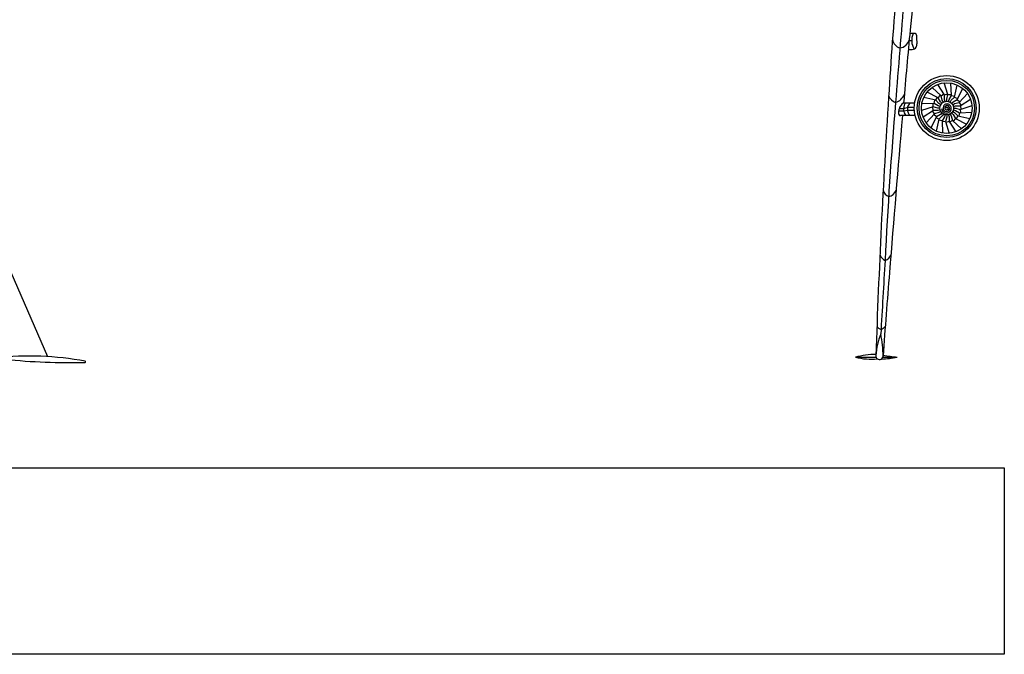
# Model space of a CAD drawing. Units: inches. Extents: x -24358 to 125743, y -101036 to 16774.
# Drawn here: x 69134 to 125743, y -101036 to -64557 of the extents above; entities that cross this region are included whole.
import ezdxf

# ---------------------------------------------------------------- set-up
doc = ezdxf.new("R2010")
doc.units = ezdxf.units.IN
doc.header["$MEASUREMENT"] = 0
doc.layers.add('freecads.com', color=7, linetype='Continuous')

msp = doc.modelspace()

# ---------------------------------------------------------------- linework, layer by layer
at = {"layer": 'freecads.com'}
for p, q in [((120616, -65355), (120308, -65347)), ((120417, -65781), (120268, -65781)), ((120224, -66266), (120449, -66266)), ((122108, -68931), (121588, -68454)), ((122302, -68871), (121924, -68275)), ((122506, -68862), (122294, -68189)), ((122704, -68907), (122674, -68202)), ((122885, -69002), (123038, -68313)), ((121798, -69190), (121109, -69037)), ((121936, -69040), (121310, -68714)), ((121798, -69190), (121888, -69016)), ((121936, -69040), (122069, -68895)), ((122067, -69270), (121936, -69040)), ((122108, -68931), (122274, -68826)), ((122175, -69187), (122108, -68931)), ((122301, -69135), (122302, -68871)), ((122302, -68871), (122490, -68812)), ((122437, -69118), (122506, -68862)), ((122506, -68862), (122702, -68854)), ((122572, -69136), (122704, -68907)), ((122697, -69188), (122885, -69002)), ((122704, -68907), (122896, -68950)), ((122885, -69002), (123059, -69093)), ((123035, -69140), (123361, -68514)), ((123144, -69312), (123621, -68792)), ((120194, -69607), (119946, -69672)), ((119970, -69329), (120227, -69329)), ((120569, -69607), (120194, -69607)), ((120227, -69329), (120594, -69329)), ((121658, -69569), (120985, -69781)), ((121703, -69370), (120998, -69401)), ((121666, -69773), (121608, -69585)), ((121658, -69569), (121650, -69373)), ((121914, -69638), (121658, -69569)), ((121703, -69370), (121746, -69178)), ((121932, -69503), (121703, -69370)), ((121984, -69378), (121798, -69190)), ((122056, -69538), (121932, -69503)), ((122096, -69443), (121984, -69378)), ((122158, -69362), (122067, -69270)), ((122239, -69300), (122175, -69187)), ((122334, -69260), (122301, -69135)), ((122435, -69247), (122437, -69118)), ((122537, -69260), (122572, -69136)), ((122632, -69300), (122697, -69188)), ((122713, -69362), (122805, -69271)), ((122775, -69443), (122888, -69380)), ((122805, -69271), (123035, -69140)), ((122814, -69538), (122940, -69506)), ((122888, -69380), (123144, -69312)), ((122940, -69506), (123204, -69506)), ((123035, -69140), (123180, -69273)), ((123144, -69312), (123249, -69478)), ((123204, -69506), (123800, -69128)), ((123204, -69506), (123263, -69694)), ((123213, -69710), (123886, -69498)), ((64727, -70118), (70729, -83926)), ((119960, -69817), (119659, -69817)), ((119946, -69672), (119694, -69672)), ((120619, -70073), (119766, -70073)), ((120173, -69771), (119960, -69817)), ((120573, -69771), (120173, -69771)), ((121666, -69773), (121071, -70151)), ((121727, -69967), (121250, -70487)), ((121836, -70139), (121510, -70765)), ((121727, -69967), (121622, -69801)), ((121931, -69773), (121666, -69773)), ((121836, -70139), (121691, -70006)), ((121983, -69899), (121727, -69967)), ((121986, -70277), (121812, -70186)), ((122066, -70008), (121836, -70139)), ((122043, -69639), (121914, -69638)), ((122056, -69741), (121931, -69773)), ((122096, -69836), (121983, -69899)), ((122173, -70091), (121986, -70277)), ((122158, -69917), (122066, -70008)), ((122299, -70143), (122166, -70372)), ((122239, -69979), (122173, -70091)), ((122334, -70018), (122299, -70143)), ((122434, -70161), (122365, -70417)), ((122435, -70032), (122434, -70161)), ((122537, -70018), (122569, -70144)), ((122569, -70144), (122569, -70408)), ((122632, -69979), (122695, -70092)), ((122695, -70092), (122763, -70348)), ((122713, -69917), (122804, -70009)), ((122775, -69836), (122887, -69901)), ((122804, -70009), (122935, -70239)), ((122814, -69741), (122939, -69776)), ((122828, -69639), (122957, -69641)), ((122887, -69901), (123073, -70089)), ((122939, -69776), (123168, -69909)), ((122957, -69641), (123213, -69710)), ((123073, -70089), (122982, -70263)), ((123073, -70089), (123762, -70242)), ((123168, -69909), (123125, -70101)), ((123168, -69909), (123873, -69878)), ((123213, -69710), (123221, -69906)), ((121986, -70277), (121833, -70966)), ((122166, -70372), (121974, -70329)), ((122166, -70372), (122196, -71077)), ((122365, -70417), (122169, -70425)), ((122365, -70417), (122577, -71090)), ((122569, -70408), (122381, -70467)), ((122569, -70408), (122947, -71004)), ((122763, -70348), (122597, -70453)), ((122763, -70348), (123283, -70825)), ((122935, -70239), (122802, -70384)), ((122935, -70239), (123561, -70565))]:
    msp.add_line(p, q, dxfattribs=at)
msp.add_lwpolyline([(18555, -90317), (125743, -90317), (125743, -101036), (18555, -101036)], close=True, dxfattribs=at)
for radius in [1867, 1694, 1596, 1457, 392]:
    msp.add_circle((122435, -69639), radius, dxfattribs=at)
for centre, radius, start, end in [((371195, -84421), 252576, 173.6053, 176.50155), ((258020, -78785), 138367, 171.8912, 174.34136), ((927965, -131720), 810876, 175.159965, 175.586296), ((575582, -107606), 457231, 174.67112, 175.19811), ((121357, -65751), 940, 154.8916, 211.5729), ((120607, -65442), 87.4, 2.2209, 84.1361), ((156220, -64061), 35553, 182.2209, 183.0428), ((119914, -65595), 610, 190.1355, 253.6715), ((119665, -65553), 632, 277.0306, 344.2329), ((120449, -66007), 259, 270, 332.1232), ((120372, -65967), 346, 332.1232, 3.0428), ((628145, -101577), 510096, 176.33934, 178.00934), ((119719, -68678), 677, 202.6611, 250.6412), ((119233, -68534), 825, 288.4291, 337.7121), ((367793, -90368), 249190, 175.15394, 177.24549), ((120296, -69893), 642, 154.1857, 179.3019), ((120463, -69973), 827, 130.8925, 154.1857), ((119972, -69407), 77.4, 91.8863, 130.8925), ((120530, -69687), 584, 149.8635, 221.3405), ((120661, -69710), 492, 129.444, 227.4996), ((1636790, -199077), 1522382, 175.139011, 175.479582), ((120000, -69889), 346, 179.3019, 200.5859), ((119766, -69977), 95.5, 200.5859, 270), ((119256, -74260), 488, 190.4934, 250.7376), ((119010, -74180), 548, 278.9705, 339.8657), ((119151, -77835), 615, 204.1418, 245.0174), ((118790, -77959), 445, 283.132, 348.7435), ((686884, -114004), 569108, 176.4124, 176.83887), ((367968, -100387), 249734, 175.10831, 176.21434), ((122382, -84136), 4035, 157.958, 176.0503), ((118742, -82032), 345, 200.3753, 255.5968), ((110287, -84163), 8496, 1.7815, 10.4535), ((118402, -81746), 669, 292.2994, 317.7096), ((69595, -102448), 18557, 79.7311, 95.6172), ((72027, -47073), 37194, 264.2556, 271.3488), ((72889, -84222), 36.5, 291.3419, 68.8046), ((118351, -88178), 4376, 89.8693, 105.4224), ((117697, -56910), 27054, 268.9213, 271.425), ((118096, -80184), 3884, 256.4653, 275.1186), ((118568, -83881), 212, 173.7208, 355.1875), ((118514, -79094), 4971, 271.8978, 282.4126), ((119108, -76094), 7868, 267.5127, 273.4581), ((119838, -79366), 4589, 256.7114, 266.8033)]:
    msp.add_arc(centre, radius, start, end, dxfattribs=at)
msp.add_open_spline([(122131, -69654), (122135, -69699, 0), (122150, -69742, 0), (122211, -69845, 0), (122275, -69892, 0), (122414, -69931, 0), (122490, -69923, 0), (122613, -69857, 0), (122660, -69801, 0), (122703, -69674, 0), (122698, -69604, 0), (122644, -69488, 0), (122595, -69442, 0), (122481, -69397, 0), (122417, -69398, 0), (122308, -69442, 0), (122264, -69484, 0), (122218, -69586, 0), (122216, -69644, 0), (122250, -69744, 0), (122287, -69786, 0), (122376, -69832, 0), (122428, -69836, 0), (122519, -69810, 0), (122558, -69779, 0), (122603, -69701, 0), (122609, -69656, 0), (122589, -69574, 1), (122563, -69539, 1), (122497, -69497, 1), (122458, -69490, 1), (122387, -69504, 1), (122355, -69525, 1), (122317, -69580, 1), (122310, -69613, 1), (122319, -69674, 1), (122336, -69701, 1), (122381, -69735, 1), (122408, -69741, 1), (122458, -69735, 1), (122480, -69722, 1), (122508, -69687, 1), (122514, -69665, 1), (122510, -69626, 1), (122500, -69609, 1), (122468, -69584, 1), (122444, -69582, 1), (122411, -69598, 1), (122402, -69614, 1), (122403, -69633, 1), (122405, -69637, 1), (122407, -69641, 1)], degree=3, knots=[0, 0, 0, 0, 0.444976, 0.444976, 1.201866, 1.201866, 1.958756, 1.958756, 2.715646, 2.715646, 3.472536, 3.472536, 4.229426, 4.229426, 4.986316, 4.986316, 5.743206, 5.743206, 6.500096, 6.500096, 7.256987, 7.256987, 8.013877, 8.013877, 8.770767, 8.770767, 9.527657, 9.527657, 10.284547, 10.284547, 11.041437, 11.041437, 11.798327, 11.798327, 12.555217, 12.555217, 13.312107, 13.312107, 14.068997, 14.068997, 14.825887, 14.825887, 15.582777, 15.582777, 16.339667, 16.339667, 17.394911, 17.394911, 18.450155, 18.450155, 18.849556, 18.849556, 18.849556, 18.849556], dxfattribs=at)

doc.saveas('drawing.dxf')
